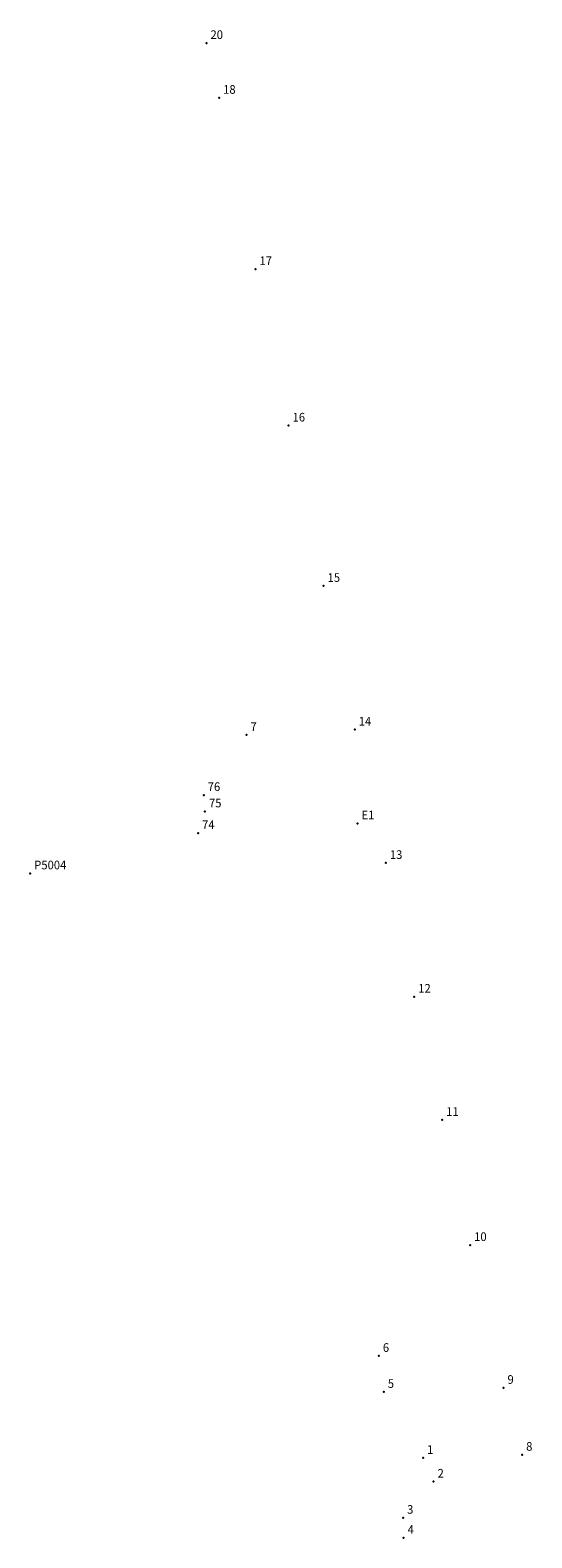
# Model space of a CAD drawing. Extents: x 188087 to 188210, y 1670789 to 1671349.
# Drawn here: x 188167 to 188210, y 1670789 to 1670920 of the extents above; entities that cross this region are included whole.
import ezdxf

# ---------------------------------------------------------------- set-up
doc = ezdxf.new("R2010")
doc.units = 0
doc.header["$MEASUREMENT"] = 0
doc.linetypes.add('CONTINUO', pattern=[0])
doc.layers.get('0').update_dxf_attribs({"linetype": 'CONTINUOUS'})
doc.layers.add('_TG', color=7, linetype='CONTINUO')
doc.styles.add('SIMPLEX', font='simplex', dxfattribs={"height": 0.2})

# ---------------------------------------------------------------- blocks, each defined once
blk = doc.blocks.new('SIMB_PONTO')
at = {"color": 0}
blk.add_point((0, 0), dxfattribs=at)
for tag in ['COTA', 'PONTO', 'DESC']:
    blk.add_attdef(tag, (0, 0), '', height=1)

msp = doc.modelspace()

# ---------------------------------------------------------------- block references
at = {"layer": '_TG', "color": 3}
ref = msp.add_blockref('SIMB_PONTO', (188182, 1670918.79), dxfattribs=at)
ref.add_attrib('PONTO', '20', (188182.35, 1670919.14), dxfattribs={"layer": '0', "color": 1, "height": 0.75, "style": 'SIMPLEX', "width": 0.954526, "flags": 8})
ref = msp.add_blockref('SIMB_PONTO', (188183.1, 1670914.04), dxfattribs=at)
ref.add_attrib('PONTO', '18', (188183.45, 1670914.39), dxfattribs={"layer": '0', "color": 1, "height": 0.75, "style": 'SIMPLEX', "width": 0.954526, "flags": 8})
ref = msp.add_blockref('SIMB_PONTO', (188186.25, 1670899.19), dxfattribs=at)
ref.add_attrib('PONTO', '17', (188186.6, 1670899.54), dxfattribs={"layer": '0', "color": 1, "height": 0.75, "style": 'SIMPLEX', "width": 0.954526, "flags": 8})
ref = msp.add_blockref('SIMB_PONTO', (188189.12, 1670885.63), dxfattribs=at)
ref.add_attrib('PONTO', '16', (188189.47, 1670885.98), dxfattribs={"layer": '0', "color": 1, "height": 0.75, "style": 'SIMPLEX', "width": 0.954526, "flags": 8})
ref = msp.add_blockref('SIMB_PONTO', (188192.16, 1670871.73), dxfattribs=at)
ref.add_attrib('PONTO', '15', (188192.51, 1670872.08), dxfattribs={"layer": '0', "color": 1, "height": 0.75, "style": 'SIMPLEX', "width": 0.954526, "flags": 8})
ref = msp.add_blockref('SIMB_PONTO', (188185.47, 1670858.81), dxfattribs=at)
ref.add_attrib('PONTO', '7', (188185.82, 1670859.16), dxfattribs={"layer": '0', "color": 1, "height": 0.75, "style": 'SIMPLEX', "width": 0.954526, "flags": 8})
ref = msp.add_blockref('SIMB_PONTO', (188194.86, 1670859.27), dxfattribs=at)
ref.add_attrib('PONTO', '14', (188195.21, 1670859.62), dxfattribs={"layer": '0', "color": 1, "height": 0.75, "style": 'SIMPLEX', "width": 0.954526, "flags": 8})
ref = msp.add_blockref('SIMB_PONTO', (188181.76, 1670853.6), dxfattribs=at)
ref.add_attrib('PONTO', '76', (188182.11, 1670853.95), dxfattribs={"layer": '0', "color": 1, "height": 0.75, "style": 'SIMPLEX', "width": 0.954526, "flags": 8})
ref = msp.add_blockref('SIMB_PONTO', (188181.87, 1670852.18), dxfattribs=at)
ref.add_attrib('PONTO', '75', (188182.22, 1670852.53), dxfattribs={"layer": '0', "color": 1, "height": 0.75, "style": 'SIMPLEX', "width": 0.954526, "flags": 8})
ref = msp.add_blockref('SIMB_PONTO', (188181.27, 1670850.3), dxfattribs=at)
ref.add_attrib('PONTO', '74', (188181.62, 1670850.65), dxfattribs={"layer": '0', "color": 1, "height": 0.75, "style": 'SIMPLEX', "width": 0.954526, "flags": 8})
ref = msp.add_blockref('SIMB_PONTO', (188195.1, 1670851.14), dxfattribs=at)
ref.add_attrib('PONTO', 'E1', (188195.45, 1670851.49), dxfattribs={"layer": '0', "color": 1, "height": 0.75, "style": 'SIMPLEX', "width": 0.954526, "flags": 8})
ref = msp.add_blockref('SIMB_PONTO', (188197.56, 1670847.71), dxfattribs=at)
ref.add_attrib('PONTO', '13', (188197.91, 1670848.06), dxfattribs={"layer": '0', "color": 1, "height": 0.75, "style": 'SIMPLEX', "width": 0.954526, "flags": 8})
ref = msp.add_blockref('SIMB_PONTO', (188166.71, 1670846.81), dxfattribs=at)
ref.add_attrib('PONTO', 'P5004', (188167.06, 1670847.16), dxfattribs={"layer": '0', "color": 1, "height": 0.75, "style": 'SIMPLEX', "width": 0.954526, "flags": 8})
ref = msp.add_blockref('SIMB_PONTO', (188200.02, 1670836.12), dxfattribs=at)
ref.add_attrib('PONTO', '12', (188200.37, 1670836.47), dxfattribs={"layer": '0', "color": 1, "height": 0.75, "style": 'SIMPLEX', "width": 0.954526, "flags": 8})
ref = msp.add_blockref('SIMB_PONTO', (188202.44, 1670825.44), dxfattribs=at)
ref.add_attrib('PONTO', '11', (188202.79, 1670825.79), dxfattribs={"layer": '0', "color": 1, "height": 0.75, "style": 'SIMPLEX', "width": 0.954526, "flags": 8})
ref = msp.add_blockref('SIMB_PONTO', (188204.87, 1670814.59), dxfattribs=at)
ref.add_attrib('PONTO', '10', (188205.22, 1670814.94), dxfattribs={"layer": '0', "color": 1, "height": 0.75, "style": 'SIMPLEX', "width": 0.954526, "flags": 8})
ref = msp.add_blockref('SIMB_PONTO', (188196.95, 1670804.98), dxfattribs=at)
ref.add_attrib('PONTO', '6', (188197.3, 1670805.33), dxfattribs={"layer": '0', "color": 1, "height": 0.75, "style": 'SIMPLEX', "width": 0.954526, "flags": 8})
ref = msp.add_blockref('SIMB_PONTO', (188207.76, 1670802.21), dxfattribs=at)
ref.add_attrib('PONTO', '9', (188208.11, 1670802.56), dxfattribs={"layer": '0', "color": 1, "height": 0.75, "style": 'SIMPLEX', "width": 0.954526, "flags": 8})
ref = msp.add_blockref('SIMB_PONTO', (188197.38, 1670801.86), dxfattribs=at)
ref.add_attrib('PONTO', '5', (188197.73, 1670802.21), dxfattribs={"layer": '0', "color": 1, "height": 0.75, "style": 'SIMPLEX', "width": 0.954526, "flags": 8})
ref = msp.add_blockref('SIMB_PONTO', (188200.79, 1670796.14), dxfattribs=at)
ref.add_attrib('PONTO', '1', (188201.14, 1670796.49), dxfattribs={"layer": '0', "color": 1, "height": 0.75, "style": 'SIMPLEX', "width": 0.954526, "flags": 8})
ref = msp.add_blockref('SIMB_PONTO', (188209.38, 1670796.41), dxfattribs=at)
ref.add_attrib('PONTO', '8', (188209.73, 1670796.76), dxfattribs={"layer": '0', "color": 1, "height": 0.75, "style": 'SIMPLEX', "width": 0.954526, "flags": 8})
ref = msp.add_blockref('SIMB_PONTO', (188201.7, 1670794.08), dxfattribs=at)
ref.add_attrib('PONTO', '2', (188202.05, 1670794.43), dxfattribs={"layer": '0', "color": 1, "height": 0.75, "style": 'SIMPLEX', "width": 0.954526, "flags": 8})
ref = msp.add_blockref('SIMB_PONTO', (188199.05, 1670790.95), dxfattribs=at)
ref.add_attrib('PONTO', '3', (188199.4, 1670791.3), dxfattribs={"layer": '0', "color": 1, "height": 0.75, "style": 'SIMPLEX', "width": 0.954526, "flags": 8})
ref = msp.add_blockref('SIMB_PONTO', (188199.1, 1670789.21), dxfattribs=at)
ref.add_attrib('PONTO', '4', (188199.45, 1670789.56), dxfattribs={"layer": '0', "color": 1, "height": 0.75, "style": 'SIMPLEX', "width": 0.954526, "flags": 8})

doc.saveas('drawing.dxf')
